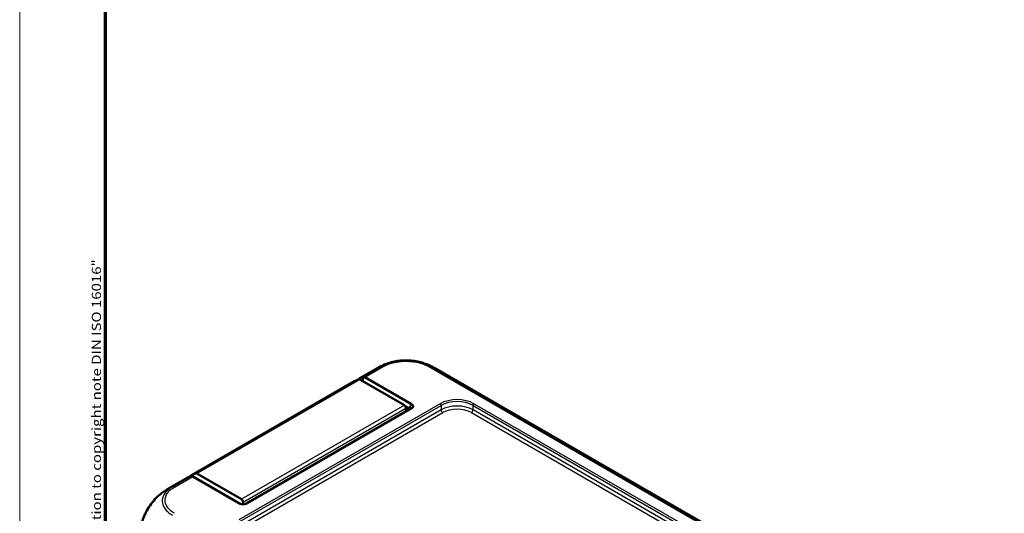
# Model space of a CAD drawing. Units: millimetres. Extents: x 1 to 840, y 1 to 593.
# Drawn here: x 1 to 219, y 157 to 267 of the extents above; entities that cross this region are included whole.
import ezdxf

# ---------------------------------------------------------------- set-up
doc = ezdxf.new("R2010")
doc.units = ezdxf.units.MM
doc.layers.get('0').update_dxf_attribs({"lineweight": 25})
for name, color, linetype, lineweight in [('Rahmen (ISO)', 7, 'Continuous', 70), ('Sichtbar (ISO)', 7, 'Continuous', 50), ('Sichtbar schmal (ISO)', 1, 'Continuous', 25)]:
    doc.layers.add(name, color=color, linetype=linetype, lineweight=lineweight)
doc.styles.add('Notiztext (DIN)', font='isocpeur.ttf', dxfattribs={"width": 1.1})

# ---------------------------------------------------------------- blocks, each defined once
blk = doc.blocks.new('Ränder Bopla-A1-Rahmen')
at = {"color": 1, "linetype": 'Continuous', "lineweight": 18}
blk.add_line((1, 1), (1, 593), dxfattribs=at)
at = {"color": 3, "linetype": 'Continuous', "lineweight": 70}
blk.add_line((20, 5), (20, 589), dxfattribs=at)
at = {"layer": 'Rahmen (ISO)', "color": 1, "insert": (19, 55), "char_height": 2.03, "width": 161.3572, "attachment_point": 7, "rotation": 90, "style": 'Notiztext (DIN)'}
blk.add_mtext('\\fISOCPEUR|b0|i0;\\W1.20;\\H2.0300;"Schutzvermerk nach DIN ISO 16016 beachten" \\fISOCPEUR|b0|i1;\\W1.20;\\H2.0300;"Please pay attention to copyright note DIN ISO 16016"', dxfattribs=at)

msp = doc.modelspace()

# ---------------------------------------------------------------- linework, layer by layer
at = {"layer": 'Sichtbar (ISO)'}
for p, q in [((76.13915141, 187.0813136), (80.26270535, 189.46204857)), ((92.77322499, 189.45777518), (218.98323453, 116.59039219)), ((75.13675576, 186.5025802), (39.07430992, 165.68191739)), ((86.16071091, 181.17166476), (76.27626805, 186.87845051)), ((87.76256572, 181.42229501), (77.41837775, 187.39451472)), ((87.7724383, 181.41659508), (87.76256572, 181.42229501)), ((87.18700773, 180.191987), (51.09557471, 159.35458843)), ((51.23947618, 159.42617064), (87.76256572, 180.51278622)), ((86.42890307, 180.8745906), (87.18700773, 180.43689867)), ((86.5142643, 179.8035784), (86.5142643, 180.55929233)), ((87.76256572, 180.51278622), (87.7724383, 180.51848615)), ((50.09826507, 160.35100195), (40.21382221, 166.05778769)), ((33.94836034, 162.72244901), (38.07191428, 165.10318399)), ((39.31997277, 165.39839035), (49.66416074, 159.42617064)), ((49.80806221, 159.35458843), (39.84560821, 165.10641393)), ((49.66416074, 159.42617064), (49.67403331, 159.42047071)), ((50.45181846, 159.23446173), (50.45181846, 159.73862951)), ((51.19372985, 159.40067297), (51.23947618, 159.42617064)), ((51.22960361, 159.42047071), (51.20107263, 159.40458152)), ((51.22960361, 159.42047071), (51.23947618, 159.42617064))]:
    msp.add_line(p, q, dxfattribs=at)
for centre, major_axis, ratio, start_param, end_param in [((87.23348031, 176.1661193), (6.75270121, -13.41365325), 0.5367557475, 3.1722780555, 3.1723291152), ((84.7529999, 176.76774621), (8.22696078, 12.56280043), 0.5360957062, 0.0301458971, 0.030215089), ((82.63675576, 173.51219914), (-7.5, 12.99038106), 0.5773502692, 6.1669771543, 6.2831853072), ((76.27626805, 186.47020222), (-0.25, 0.4330127), 0.5773502692, 5.4977871438, 6.1669771543), ((76.69882067, 186.16258166), (0.72258242, 1.23017124), 0.5722902055, 0.0042878294, 0.3391977009), ((86.16071091, 180.76341647), (-0.25, 0.4330127), 0.5773502692, 3.926990817, 5.4977871438), ((46.57430992, 152.69153633), (-7.5, 12.99038106), 0.5773502692, 6.1669771543, 6.350630763), ((40.21382221, 165.6495394), (-0.25, 0.4330127), 0.5773502692, 5.4977871438, 6.1669771543), ((40.03952985, 164.99733025), (-1.00883284, 0.57223924), 0.0075569596, 0.446048146, 0.7809580175), ((50.09826507, 159.94275366), (0.25, -0.4330127), 0.5773502692, 0.7853981634, 2.3561944902)]:
    msp.add_ellipse(centre, major_axis=major_axis, ratio=ratio, start_param=start_param, end_param=end_param, dxfattribs=at)
for points, knots in [([(80.26306628, 189.46225123), (80.28509732, 189.47496895), (80.31006118, 189.48938454), (80.3615024, 189.51895591), (80.38824986, 189.53426393), (80.45392726, 189.57157704), (80.49333876, 189.59373138), (80.61460552, 189.66100893), (80.69656641, 189.70521858), (81.0257376, 189.87743428), (81.2794841, 189.99814411), (81.98913929, 190.30443845), (82.45369381, 190.47232113), (82.92553759, 190.61395458)], [0, 0, 0, 0, 0.00936959487, 0.00936959487, 0.01861308932, 0.01861308932, 0.032099836, 0.032099836, 0.06033108446, 0.06033108446, 0.14499939346, 0.14499939346, 0.29301655752, 0.29301655752, 0.29301655752, 0.29301655752]), ([(82.92553759, 190.61395458), (83.3711508, 190.7477144), (83.83570031, 190.85615911), (84.78888342, 191.01862926), (85.27673303, 191.07248015), (86.25794034, 191.1264962), (86.75137381, 191.12723699), (87.73452411, 191.07421948), (88.22210211, 191.02004822), (89.1736589, 190.85940206), (89.63913398, 190.75252047), (90.08594045, 190.6195513)], [0.21667566823, 0.21667566823, 0.21667566823, 0.21667566823, 0.35355627111, 0.35355627111, 0.49043687399, 0.49043687399, 0.62731747687, 0.62731747687, 0.76419807975, 0.76419807975, 0.90107868263, 0.90107868263, 0.90107868263, 0.90107868263]), ([(90.08594045, 190.6195513), (90.55099021, 190.48115295), (91.00959644, 190.31669974), (91.68121773, 190.02853037), (91.9037491, 189.92451926), (92.22885281, 189.75961207), (92.33561307, 189.70329546), (92.49645356, 189.6152254), (92.55085588, 189.58487921), (92.63331653, 189.53817392), (92.66191801, 189.5218436), (92.71903501, 189.48905881), (92.74780015, 189.47244978), (92.77273926, 189.45805395)], [0, 0, 0, 0, 0.14581614489, 0.14581614489, 0.2197483072, 0.2197483072, 0.2564878782, 0.2564878782, 0.2751112176, 0.2751112176, 0.28494510426, 0.28494510426, 0.29550844714, 0.29550844714, 0.29550844714, 0.29550844714]), ([(76.97020075, 187.46773809), (76.87020566, 187.43150559), (76.77161693, 187.39238199), (76.51248084, 187.28034471), (76.35455509, 187.20231998), (76.20100371, 187.11645946), (76.04818144, 187.03100662), (75.89969216, 186.93779228), (75.72023228, 186.81206536), (75.68494612, 186.78668377), (75.6499445, 186.76084109)], [-2.46066761552, -2.46066761552, -2.46066761552, -2.46066761552, -2.42478380587, -2.42478380587, -2.36492113645, -2.36492113645, -2.36492113645, -2.30534271315, -2.30534271315, -2.29061633732, -2.29061633732, -2.29061633732, -2.29061633732]), ([(76.97020075, 187.46773809), (76.98004439, 187.47130487), (76.98978437, 187.4742733), (77.02052975, 187.48182984), (77.04095417, 187.48408363), (77.09146096, 187.48251595), (77.119978, 187.47450138), (77.1459844, 187.46025315)], [-0.037467180615, -0.037467180615, -0.037467180615, -0.037467180615, -0.032154734883, -0.032154734883, -0.020498364899, -0.020498364899, -0.002177971732, -0.002177971732, -0.002177971732, -0.002177971732]), ([(76.83358429, 186.55668383), (76.88286738, 186.70035936), (76.93233147, 186.84400591), (77.03642714, 187.14518185), (77.09111013, 187.30275074), (77.1459844, 187.46025315)], [0.012685424784, 0.012685424784, 0.012685424784, 0.012685424784, 0.058734813422, 0.058734813422, 0.109277193962, 0.109277193962, 0.109277193962, 0.109277193962]), ([(87.7724383, 180.51848615), (87.89827812, 180.5911398), (87.99289175, 180.68170412), (88.07799366, 180.84054274), (88.09461529, 180.90403736), (88.09461529, 180.96754062), (88.09461529, 181.03104387), (88.07799366, 181.09453849), (87.99289175, 181.25337711), (87.89827812, 181.34394143), (87.7724383, 181.41659508)], [-0.7852458701, -0.7852458701, -0.7852458701, -0.7852458701, -0.299908638, -0.299908638, 0, 0, 0, 0.299908638, 0.299908638, 0.7852458701, 0.7852458701, 0.7852458701, 0.7852458701]), ([(87.18700773, 180.43689867), (87.18865316, 180.43594868), (87.19027945, 180.43498803), (87.19349375, 180.4330454), (87.19508174, 180.43206342), (87.19665055, 180.43107077)], [-3.6450458311663, -3.6450458311663, -3.6450458311663, -3.6450458311663, -3.6443477349088, -3.6443477349088, -3.6436496386513, -3.6436496386513, -3.6436496386513, -3.6436496386513]), ([(87.19665055, 180.19782427), (87.19508174, 180.19682846), (87.19349375, 180.19584414), (87.19027945, 180.19389841), (87.18865316, 180.19293699), (87.18700773, 180.191987)], [-2.5839686210879, -2.5839686210879, -2.5839686210879, -2.5839686210879, -2.5832705248304, -2.5832705248304, -2.5825724285729, -2.5825724285729, -2.5825724285729, -2.5825724285729]), ([(87.19665055, 180.43107077), (87.22781765, 180.41135003), (87.25055407, 180.38768435), (87.2709295, 180.3468872), (87.27487315, 180.3307177), (87.27487315, 180.31454228), (87.27487315, 180.29836686), (87.2709295, 180.28218591), (87.25055407, 180.2413335), (87.22781765, 180.2176078), (87.19665055, 180.19782427)], [-0.7852458701, -0.7852458701, -0.7852458701, -0.7852458701, -0.299908638, -0.299908638, 0, 0, 0, 0.299908638, 0.299908638, 0.7852458701, 0.7852458701, 0.7852458701, 0.7852458701]), ([(38.07191433, 165.1031839), (38.09174762, 165.11463472), (38.11166389, 165.12594524), (38.13166249, 165.13711506), (38.28003169, 165.21998365), (38.43293304, 165.29510754), (38.68429973, 165.40265916), (38.78003658, 165.44013622), (38.87724155, 165.47475785)], [2.35685227878, 2.35685227878, 2.35685227878, 2.35685227878, 2.36492113645, 2.36492113645, 2.36492113645, 2.42478380587, 2.42478380587, 2.46066761552, 2.46066761552, 2.46066761552, 2.46066761552]), ([(39.12753668, 165.51029212), (39.08649894, 165.50981181), (39.04764718, 165.50761022), (38.97950536, 165.4999133), (38.94989706, 165.49484631), (38.90665627, 165.48431131), (38.89138435, 165.47979511), (38.87724155, 165.47475785)], [-0.203369744484, -0.203369744484, -0.203369744484, -0.203369744484, -0.188689345279, -0.188689345279, -0.175662655604, -0.175662655604, -0.167733041156, -0.167733041156, -0.167733041156, -0.167733041156]), ([(39.84560821, 165.10641393), (39.71658084, 165.17899223), (39.58773129, 165.25146662), (39.3484453, 165.38605158), (39.23791457, 165.44821617), (39.12753668, 165.51029212)], [-0.1174277065, -0.1174277065, -0.1174277065, -0.1174277065, -0.05868566946, -0.05868566946, -0.00815057454, -0.00815057454, -0.00815057454, -0.00815057454]), ([(27.82732416, 154.21787258), (27.92798375, 154.75372881), (28.07604586, 155.2985928), (28.45636731, 156.38215556), (28.68780381, 156.9208295), (29.22620303, 157.97324063), (29.5312278, 158.48343379), (30.19844967, 159.45458126), (30.56315031, 159.91768429), (31.33668654, 160.76813927), (31.7448018, 161.15626914), (32.16747079, 161.50048348)], [0.14175357606, 0.14175357606, 0.14175357606, 0.14175357606, 0.30641955212, 0.30641955212, 0.47108552818, 0.47108552818, 0.63575150424, 0.63575150424, 0.8004174803, 0.8004174803, 0.96508345636, 0.96508345636, 0.96508345636, 0.96508345636]), ([(32.16747079, 161.50048348), (32.44536195, 161.72679325), (32.73278401, 161.94367755), (33.17520548, 162.2482617), (33.32442162, 162.34611232), (33.55100842, 162.48751841), (33.6270562, 162.53381479), (33.7442045, 162.60356915), (33.78475129, 162.62743687), (33.84621024, 162.66329901), (33.86764306, 162.6757464), (33.90999423, 162.70027346), (33.93110209, 162.71245964), (33.94952618, 162.72309883)], [0, 0, 0, 0, 0.10822435644, 0.10822435644, 0.16264253422, 0.16264253422, 0.18968105781, 0.18968105781, 0.2036776377, 0.2036776377, 0.21114041299, 0.21114041299, 0.21911840329, 0.21911840329, 0.21911840329, 0.21911840329]), ([(49.67403331, 159.42047071), (49.79987313, 159.34781705), (49.95673512, 159.29319184), (50.23185169, 159.24405824), (50.34182759, 159.23446173), (50.45181846, 159.23446173), (50.56180932, 159.23446173), (50.67178523, 159.24405824), (50.94690179, 159.29319184), (51.10376379, 159.34781705), (51.22960361, 159.42047071)], [-0.7852458701, -0.7852458701, -0.7852458701, -0.7852458701, -0.299908638, -0.299908638, 0, 0, 0, 0.299908638, 0.299908638, 0.7852458701, 0.7852458701, 0.7852458701, 0.7852458701])]:
    msp.add_open_spline(points, degree=3, knots=knots, dxfattribs=at)
at = {"layer": 'Sichtbar schmal (ISO)'}
for p, q in [((81.0249945, 189.80877436), (76.97020075, 187.46773809)), ((77.41837775, 187.39451472), (81.47049613, 189.73400636)), ((91.56072477, 189.73245196), (217.66374048, 116.92684189)), ((218.10915639, 117.00165938), (92.00617947, 189.80724706)), ((76.05694088, 186.91702991), (39.99449504, 166.0963671)), ((40.21382221, 166.05778769), (76.27626805, 186.87845051)), ((94.08087765, 181.52285865), (49.48997941, 155.77829155)), ((49.70207913, 155.41516169), (94.29297737, 181.15972879)), ((86.16071091, 181.17166476), (50.09826507, 160.35100195)), ((87.18700773, 180.43689867), (87.76256572, 181.42229501)), ((87.7724383, 181.41659508), (87.19665055, 180.43107077)), ((94.29297737, 181.15972879), (94.29297737, 180.15123165)), ((101.36296823, 181.15972879), (203.22951574, 122.34705016)), ((101.36296823, 180.15123165), (101.36296823, 181.15972879)), ((203.44161547, 122.71018002), (101.57506795, 181.52285865)), ((94.29297737, 180.15123165), (49.73204601, 154.42396593)), ((50.08554555, 153.8187495), (94.64647691, 179.54601521)), ((50.45181846, 159.73862951), (86.5142643, 180.55929233)), ((87.18700773, 180.43689867), (87.17947176, 180.18763611)), ((87.76256572, 180.51278622), (87.18700773, 180.191987)), ((87.19665055, 180.19782427), (87.7724383, 180.51848615)), ((101.00946868, 179.54601521), (202.84604932, 120.75063797)), ((203.19954886, 121.3558544), (101.36296823, 180.15123165)), ((38.87724155, 165.47475785), (34.82416439, 163.13471266)), ((35.26785439, 163.05889871), (39.31997277, 165.39839035)), ((49.66416074, 159.42617064), (49.70990706, 159.40067297)), ((49.70256429, 159.40458152), (49.67403331, 159.42047071))]:
    msp.add_line(p, q, dxfattribs=at)
for centre, major_axis, ratio, start_param, end_param in [((87.23348031, 176.1661193), (6.75270121, -13.41365325), 0.5367557475, 3.0683566199, 3.1722780555), ((81.47290299, 188.91947232), (-0.50326415, 0.86413263), 0.5798548234, 5.4956039334, 6.175298144), ((91.56072477, 188.91595538), (0.5, 0.8660254), 0.5773502692, 0.1038870885, 0.7853981634), ((84.7529999, 176.76774621), (8.22696078, 12.56280043), 0.5360957062, 0.030215089, 0.1340330195), ((97.8279728, 179.35815398), (-5.3, 0), 0.5775261491, 3.9271431102, 5.4976348505), ((94.08087765, 181.27790968), (0.15, -0.25980762), 0.5773502692, 0.8028514559, 2.3561944902), ((97.8279728, 179.113205), (5, 0), 0.5787562055, 0.7855504566, 2.3560421969), ((97.8279728, 178.11630671), (-5, 0), 0.575476055, 3.9271431102, 5.4976348505), ((101.57506795, 181.27790968), (-0.15, -0.25980762), 0.5773502692, 3.926990817, 5.4803338513), ((94.64647691, 179.9542635), (-0.25, 0.4330127), 0.5773502692, 0.8028514559, 2.3561944902), ((97.8279728, 177.70805842), (4.5, 0), 0.5775261491, 0.7855504566, 2.3560421969), ((101.00946868, 179.9542635), (0.25, 0.4330127), 0.5773502692, 3.926990817, 5.4803338513), ((41.97758537, 150.03761617), (8.34582188, -12.48794994), 0.6150475994, 2.9974902244, 3.1011019608), ((35.26785439, 162.24240213), (-0.5, 0.8660254), 0.5773502692, 5.4983803125, 6.17929814)]:
    msp.add_ellipse(centre, major_axis=major_axis, ratio=ratio, start_param=start_param, end_param=end_param, dxfattribs=at)
for points, knots in [([(82.92554196, 190.61395706), (82.90215337, 190.60693583), (82.87882664, 190.5998467), (82.62155163, 190.52070165), (82.39344833, 190.44169533), (81.96219282, 190.27352087), (81.76152515, 190.18696066), (81.37866085, 190.00702903), (81.17805169, 189.89776992), (81.0265638, 189.81001922), (81.02622042, 189.80982031), (81.0258772, 189.80962151), (81.02569775, 189.80902698)], [-0.21667566823, -0.21667566823, -0.21667566823, -0.21667566823, -0.20939473198, -0.20939473198, -0.13615622429, -0.13615622429, -0.06564102524, -0.06564102524, 0, 0, 0, 0.00014878984, 0.00014878984, 0.00014878984, 0.00014878984]), ([(81.47290299, 189.7359689), (81.62694628, 189.82568252), (81.7860225, 189.91259813), (82.13789952, 190.07809344), (82.32634349, 190.15943533), (82.72350606, 190.31421951), (82.93315266, 190.38681189), (83.38959513, 190.52722486), (83.63786735, 190.59347747), (84.56331297, 190.80400003), (85.2755586, 190.89615194), (86.62112694, 190.9516198), (87.25283249, 190.93113794), (88.32554293, 190.81199342), (88.77364078, 190.73579389), (89.54287915, 190.5564929), (89.8704821, 190.46277513), (90.43426951, 190.26841714), (90.67419934, 190.17173483), (91.01877163, 190.01529899), (91.13155178, 189.96162461), (91.35146236, 189.85062089), (91.45711014, 189.79231488), (91.5606004, 189.73277533), (91.56071455, 189.73270966), (91.5608287, 189.73264399), (91.56072477, 189.73245196)], [0, 0, 0, 0, 0.0656410252, 0.0656410252, 0.1361562243, 0.1361562243, 0.209394732, 0.209394732, 0.2913136984, 0.2913136984, 0.5078021453, 0.5078021453, 0.6960128955, 0.6960128955, 0.8355128746, 0.8355128746, 0.9448587405, 0.9448587405, 1.0325185284, 1.0325185284, 1.0763484224, 1.0763484224, 1.1201783163, 1.1201783163, 1.1201783163, 1.1202266617, 1.1202266617, 1.1202266617, 1.1202266617]), ([(92.00617949, 189.80724705), (92.00486424, 189.80800355), (92.00448719, 189.80822046), (92.00410997, 189.80843747), (91.89909188, 189.86885238), (91.77346722, 189.93790645), (91.53136616, 190.05972766), (91.41069343, 190.11692146), (91.03928516, 190.28526328), (90.77539305, 190.39187717), (90.36550892, 190.53321342), (90.22670557, 190.57772128), (90.08576261, 190.61966298)], [-1.12033575315, -1.12033575315, -1.12033575315, -1.12033575315, -1.12017831635, -1.12017831635, -1.12017831635, -1.0763484224, -1.0763484224, -1.03251852845, -1.03251852845, -0.94485874055, -0.94485874055, -0.90107868263, -0.90107868263, -0.90107868263, -0.90107868263]), ([(27.82732415, 154.21787184), (27.87019538, 154.44608216), (27.92212441, 154.67734899), (28.10458614, 155.37782648), (28.26196758, 155.85260527), (28.6965348, 156.93877203), (28.99747886, 157.55095129), (29.73784867, 158.811041), (30.19062365, 159.4545303), (31.1523836, 160.58883008), (31.65267433, 161.08177957), (32.16714032, 161.50038311)], [0.14175357606, 0.14175357606, 0.14175357606, 0.14175357606, 0.21348821711, 0.21348821711, 0.35736948676, 0.35736948676, 0.5444151373, 0.5444151373, 0.76022651817, 0.76022651817, 0.96508345636, 0.96508345636, 0.96508345636, 0.96508345636]), ([(34.82239974, 163.13369383), (34.82276647, 163.13414099), (34.82242029, 163.13394117), (34.82207399, 163.13374126), (34.76235943, 163.09927086), (34.6971226, 163.06122009), (34.47774254, 162.92509997), (34.33882627, 162.82904863), (34.00856397, 162.58546459), (33.82492672, 162.43267496), (33.43310467, 162.05494062), (33.23773058, 161.82316113), (32.86357491, 161.26235821), (32.7138645, 160.9286135), (32.52334029, 160.14398795), (32.53087167, 159.69192619), (32.79821781, 158.74485323), (33.09491424, 158.24868209), (33.76254929, 157.55314498), (34.03636287, 157.32513349), (34.4937138, 157.0009843), (34.67706071, 156.88512755), (34.82496897, 156.79606315), (34.82530362, 156.79586164), (34.82563806, 156.79566023), (34.8261683, 156.79523936)], [-1.1202853133, -1.1202853133, -1.1202853133, -1.1202853133, -1.1201397659, -1.1201397659, -1.1201397659, -1.0950427416, -1.0950427416, -1.0330303922, -1.0330303922, -0.9459210185, -0.9459210185, -0.8234089674, -0.8234089674, -0.6595589009, -0.6595589009, -0.445885129, -0.445885129, -0.1991840271, -0.1991840271, -0.0652644047, -0.0652644047, 0, 0, 0, 0.0001476606, 0.0001476606, 0.0001476606, 0.0001476606]), ([(35.26743709, 157.23444723), (35.11305712, 157.32294198), (34.96289672, 157.41399855), (34.54277072, 157.71082591), (34.28900932, 157.92413006), (33.67577244, 158.56538933), (33.40342492, 159.02087888), (33.16302047, 159.89593168), (33.15461755, 160.31163153), (33.32776095, 161.03126374), (33.46531006, 161.33854675), (33.80703365, 161.85314256), (33.98603991, 162.06605532), (34.34438277, 162.41235444), (34.50952955, 162.55059358), (34.81646412, 162.77636425), (34.94976484, 162.86769138), (35.14818813, 162.9900839), (35.20716108, 163.02435296), (35.26632479, 163.05850023), (35.26669484, 163.05871381), (35.2670649, 163.05892739), (35.26785439, 163.05889871)], [0, 0, 0, 0, 0.0652644047, 0.0652644047, 0.1991840271, 0.1991840271, 0.445885129, 0.445885129, 0.6595589009, 0.6595589009, 0.8234089674, 0.8234089674, 0.9459210185, 0.9459210185, 1.0330303922, 1.0330303922, 1.0950427416, 1.0950427416, 1.1201397659, 1.1201397659, 1.1201397659, 1.1202967404, 1.1202967404, 1.1202967404, 1.1202967404])]:
    msp.add_open_spline(points, degree=3, knots=knots, dxfattribs=at)

# ---------------------------------------------------------------- block references
msp.add_blockref('Ränder Bopla-A1-Rahmen', (0, 0))

doc.saveas('drawing.dxf')
